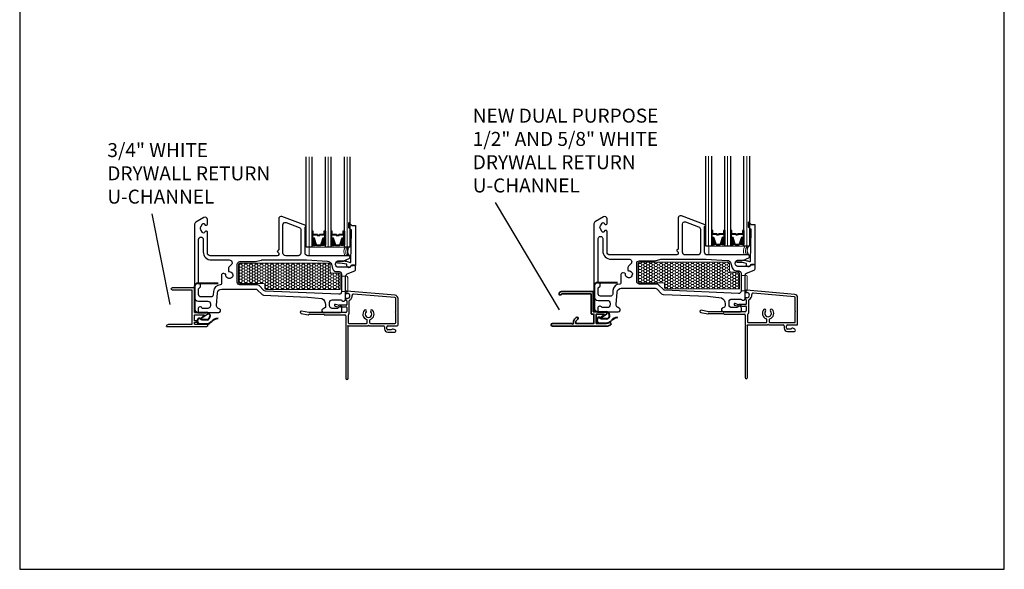
# Model space of a CAD drawing. Units: inches. Extents: x -498 to 909, y 157 to 829.
# Drawn here: x 537 to 558, y 271 to 282 of the extents above; entities that cross this region are included whole.
import ezdxf

# ---------------------------------------------------------------- set-up
doc = ezdxf.new("R2010")
doc.units = ezdxf.units.IN
doc.header["$MEASUREMENT"] = 0
doc.layers.get('Defpoints').update_dxf_attribs({"true_color": 0x737373})
for name, color, linetype, lineweight in [('1', 2, 'Continuous', 9), ('2', 1, 'Continuous', 15), ('3', 3, 'Continuous', 18), ('4', 4, 'Continuous', 25), ('5', 5, 'Continuous', 30), ('Cross Section Frame', 255, 'Continuous', 40)]:
    doc.layers.add(name, color=color, linetype=linetype, lineweight=lineweight)
doc.layers.add('Drywall Return', color=6, linetype='Continuous')
doc.layers.add('Note', color=7, linetype='Continuous')
doc.styles.get("Standard").update_dxf_attribs({"font": 'arial.ttf'})

# ---------------------------------------------------------------- blocks, each defined once
blk = doc.blocks.new('1.2 And 5.8 Drywall Return')
at = {"layer": 'Drywall Return', "lineweight": 35, "transparency": 33554687}
blk.add_lwpolyline([(-0.852, 0.495), (-0.892, 0.495), (-0.892, 0.515, -0.414214), (-0.842, 0.565), (-0.14, 0.565), (-0.157, 0.55), (-0.157, 0.13), (0.117, 0.13, -0.742056), (0.131, 0.084), (0.125, 0.08), (0.007, 0, -1.011299), (0, 0.007), (0.075, 0.08), (-0.093, 0.08), (-0.093, -0.12), (0.125, -0.12, 0.079901), (0.181, -0.104, -1.055095), (0.208, -0.157, -0.089155), (0.125, -0.18), (-0.083, -0.18), (-0.532, -0.18), (-1.033, -0.18, -1), (-1.033, -0.12), (-0.617, -0.12, 1), (-0.582, -0.12), (-0.582, -0.08), (-0.575, -0.055), (-0.562, -0.032), (-0.523, 0.007, -1), (-0.488, -0.028), (-0.532, -0.072), (-0.532, -0.12), (-0.143, -0.12), (-0.143, 0.08), (-0.185, 0.08, -0.414214), (-0.205, 0.1), (-0.205, 0.515), (-0.831, 0.515, 0.395027), (-0.841, 0.506), (-0.842, 0.503, -0.344151)], format="xyb", close=True, dxfattribs=at)
blk = doc.blocks.new('*U245')
at = {"layer": 'Cross Section Frame', "transparency": 33554559}
for p, q in [((-0.105, 0.73), (-0.105, 0.24)), ((-0.035, 0.8), (0.4, 0.8)), ((-0.045, 0), (-0.045, -0.015)), ((-0.035, 0.17), (0.152, 0.17)), ((0.164, 0.015), (0.043, 0.015)), ((0.015, -0.075), (0.161, -0.075))]:
    blk.add_line(p, q, dxfattribs=at)
for centre, radius, start, end in [((-0.035, 0.73), 0.07, 90, 180), ((-0.035, 0.24), 0.07, 180, 270), ((0, 0), 0.0451, 19.4712, 180), ((0.152, 0.092), 0.0781, 279.1845, 90), ((0.419, -0.161), 0.207, 95.208, 138.2117), ((0.015, -0.015), 0.0601, 180, 270), ((0.142, 0.092), 0.168, 276.2546, 316.7426)]:
    blk.add_arc(centre, radius, start, end, dxfattribs=at)
at = {"transparency": 33554687}
blk.add_blockref('1.2 And 5.8 Drywall Return', (0.034, 0.04), dxfattribs=at)
blk = doc.blocks.new('3254376484587')
at = {"color": 6}
for p, q in [((6521.798, 2367.029), (6521.798, 2367.564)), ((6521.798, 2367.564), (6522.281, 2367.564)), ((6522.281, 2367.514), (6521.848, 2367.514)), ((6521.848, 2366.779), (6521.848, 2367.514)), ((6521.798, 2367.029), (6521.535, 2367.029)), ((6521.535, 2366.979), (6521.653, 2366.899)), ((6521.798, 2366.979), (6521.585, 2366.979)), ((6521.585, 2366.979), (6521.659, 2366.904)), ((6521.798, 2366.854), (6521.798, 2366.979)), ((6521.798, 2366.779), (6521.535, 2366.779)), ((6521.743, 2366.824), (6521.743, 2366.854)), ((6521.743, 2366.854), (6521.798, 2366.854)), ((6521.798, 2366.824), (6521.743, 2366.824)), ((6521.798, 2366.779), (6521.798, 2366.824)), ((6522.348, 2366.779), (6521.848, 2366.779)), ((6522.398, 2366.729), (6521.535, 2366.729))]:
    blk.add_line(p, q, dxfattribs=at)
for centre, radius, start, end in [((6522.272, 2367.539), 0.0266, 289.9574, 70.0426), ((6521.544, 2367.004), 0.0266, 109.9574, 250.0426), ((6521.544, 2366.754), 0.0266, 109.9574, 250.0426), ((6521.656, 2366.902), 0.00407, 224.931, 44.931), ((6522.348, 2366.729), 0.05, 0, 90)]:
    blk.add_arc(centre, radius, start, end, dxfattribs=at)
blk = doc.blocks.new('3.4 Drywall Return')
at = {"layer": 'Drywall Return', "transparency": 33554559, "xscale": -1}
blk.add_blockref('3254376484587', (6521.656, -2366.898), dxfattribs=at)
blk = doc.blocks.new('*U246')
at = {"layer": 'Cross Section Frame', "transparency": 33554559}
for p, q in [((-0.105, 0.73), (-0.105, 0.24)), ((-0.035, 0.8), (0.4, 0.8)), ((-0.045, 0), (-0.045, -0.015)), ((-0.035, 0.17), (0.152, 0.17)), ((0.164, 0.015), (0.043, 0.015)), ((0.015, -0.075), (0.161, -0.075))]:
    blk.add_line(p, q, dxfattribs=at)
for centre, radius, start, end in [((-0.035, 0.73), 0.07, 90, 180), ((-0.035, 0.24), 0.07, 180, 270), ((0, 0), 0.0451, 19.4712, 180), ((0.152, 0.092), 0.0781, 279.1845, 90), ((0.419, -0.161), 0.207, 95.208, 138.2117), ((0.015, -0.015), 0.0601, 180, 270), ((0.142, 0.092), 0.168, 276.2546, 316.7426)]:
    blk.add_arc(centre, radius, start, end, dxfattribs=at)
at = {"transparency": 33554687}
blk.add_blockref('3.4 Drywall Return', (0.037, 0.039), dxfattribs=at)

msp = doc.modelspace()

# ---------------------------------------------------------------- hatches: boundary and pattern name
at = {"layer": '1'}
h = msp.add_hatch(dxfattribs=at)
h.set_pattern_fill('ANSI31', color=2, scale=0.1, style=0)
h.set_pattern_definition([(45, (518.517221, 756.17776), (-0.00883883476, 0.00883883476), [])])
h.paths.add_polyline_path([(542.92623, 277.6581), (542.93949, 277.6581), (542.97842, 277.6581), (543.02311, 277.51588, -0.14969978), (542.92623, 277.51148)])
h = msp.add_hatch(dxfattribs=at)
h.set_pattern_fill('ANSI31', color=2, scale=0.1, style=0)
h.set_pattern_definition([(45, (518.785511, 756.17776), (-0.00883883476, 0.00883883476), [])])
h.paths.add_polyline_path([(543.16579, 277.6581), (543.20472, 277.6581), (543.21798, 277.6581), (543.21798, 277.51148, -0.14969978), (543.1211, 277.51588)])
h = msp.add_hatch(dxfattribs=at)
h.set_pattern_fill('ANSI31', color=2, scale=0.1, style=0)
h.set_pattern_definition([(45, (518.107471, 756.17776), (-0.00883883476, 0.00883883476), [])])
h.paths.add_polyline_path([(543.33598, 277.6581), (543.34924, 277.6581), (543.38817, 277.6581), (543.43286, 277.51588, -0.14969978), (543.33598, 277.51148)])
h = msp.add_hatch(dxfattribs=at)
h.set_pattern_fill('ANSI31', color=2, scale=0.1, style=0)
h.set_pattern_definition([(45, (518.375761, 756.17776), (-0.00883883476, 0.00883883476), [])])
h.paths.add_polyline_path([(543.57554, 277.6581), (543.61447, 277.6581), (543.62773, 277.6581), (543.62773, 277.51148, -0.14969978), (543.53085, 277.51588)])
h = msp.add_hatch(dxfattribs=at)
h.set_pattern_fill('ANSI31', color=2, scale=0.1, style=0)
h.set_pattern_definition([(45, (527.105065, 756.194875), (-0.00883883476, 0.00883883476), [])])
h.paths.add_polyline_path([(551.51407, 277.67522), (551.52733, 277.67522), (551.56626, 277.67522), (551.61095, 277.533, -0.14969978), (551.51407, 277.5286)])
h = msp.add_hatch(dxfattribs=at)
h.set_pattern_fill('ANSI31', color=2, scale=0.1, style=0)
h.set_pattern_definition([(45, (527.373355, 756.194875), (-0.00883883476, 0.00883883476), [])])
h.paths.add_polyline_path([(551.75363, 277.67522), (551.79257, 277.67522), (551.80582, 277.67522), (551.80582, 277.5286, -0.14969978), (551.70895, 277.533)])
h = msp.add_hatch(dxfattribs=at)
h.set_pattern_fill('ANSI31', color=2, scale=0.1, style=0)
h.set_pattern_definition([(45, (526.695315, 756.194875), (-0.00883883476, 0.00883883476), [])])
h.paths.add_polyline_path([(551.92382, 277.67522), (551.93708, 277.67522), (551.97601, 277.67522), (552.0207, 277.533, -0.14969978), (551.92382, 277.5286)])
h = msp.add_hatch(dxfattribs=at)
h.set_pattern_fill('ANSI31', color=2, scale=0.1, style=0)
h.set_pattern_definition([(45, (526.963605, 756.194875), (-0.00883883476, 0.00883883476), [])])
h.paths.add_polyline_path([(552.16338, 277.67522), (552.20232, 277.67522), (552.21557, 277.67522), (552.21557, 277.5286, -0.14969978), (552.1187, 277.533)])
h = msp.add_hatch(dxfattribs=at)
h.set_pattern_fill('HONEY', color=2, scale=0.3, angle=180, style=0)
h.set_pattern_definition([(7e-15, (-11627.015967, -18310.92808), (0.05625, -0.0324759525), [0.0375, -0.075]), (240, (-11627.015967, -18310.92808), (-0.056249999877, -0.032475952713), [0.0375, -0.075]), (300, (-11627.015967, -18310.92808), (1.23e-10, -0.064951905213), [-0.075, 0.0375])])
h.paths.add_polyline_path([(541.35374, 277.10118, -0.41421356), (541.38374, 277.13118), (543.28928, 277.13118, -0.41421356), (543.31928, 277.10118), (543.31928, 276.94618, 0.41421356), (543.34928, 276.91618), (543.51374, 276.91618, -0.41421356), (543.53374, 276.89618), (543.53374, 276.55889), (541.94761, 276.55889, -0.41421356), (541.91761, 276.58889), (541.91761, 276.66118, 0.41421356), (541.88761, 276.69118), (541.38374, 276.69118, -0.41421356), (541.35374, 276.72118)])
h = msp.add_hatch(dxfattribs=at)
h.set_pattern_fill('HONEY', color=2, scale=0.3, angle=180, style=0)
h.set_pattern_definition([(7e-15, (-11618.428123, -18310.910966), (0.05625, -0.0324759525), [0.0375, -0.075]), (240, (-11618.428123, -18310.910966), (-0.056249999877, -0.032475952713), [0.0375, -0.075]), (300, (-11618.428123, -18310.910966), (1.23e-10, -0.064951905213), [-0.075, 0.0375])])
h.paths.add_polyline_path([(549.94159, 277.11829, -0.41421356), (549.97159, 277.14829), (551.87713, 277.14829, -0.41421356), (551.90713, 277.11829), (551.90713, 276.96329, 0.41421356), (551.93713, 276.93329), (552.10159, 276.93329, -0.41421356), (552.12159, 276.91329), (552.12159, 276.57601), (550.53546, 276.57601, -0.41421356), (550.50546, 276.60601), (550.50546, 276.67829, 0.41421356), (550.47546, 276.70829), (549.97159, 276.70829, -0.41421356), (549.94159, 276.73829)])

# ---------------------------------------------------------------- linework, layer by layer
at = {"layer": '1', "color": 2}
for p, q in [((542.86723, 277.47368), (542.86723, 279.41118)), ((543.27698, 277.47368), (543.27698, 279.41118)), ((543.68673, 277.47368), (543.68673, 279.41118)), ((551.45507, 277.49079), (551.45507, 279.42829)), ((551.86482, 277.49079), (551.86482, 279.42829)), ((552.27457, 277.49079), (552.27457, 279.42829))]:
    msp.add_line(p, q, dxfattribs=at)
at = {"layer": '1'}
for points in [[(543.53374, 276.55889), (541.94761, 276.55889, -0.41421356), (541.91761, 276.58889), (541.91761, 276.66118, 0.41421356), (541.88761, 276.69118), (541.38374, 276.69118, -0.41421356), (541.35374, 276.72118), (541.35374, 277.10118, -0.41421356), (541.38374, 277.13118), (543.28928, 277.13118, -0.41421356), (543.31928, 277.10118), (543.31928, 276.94618, 0.41421356), (543.34928, 276.91618), (543.51374, 276.91618, -0.41421356), (543.53374, 276.89618)], [(552.12159, 276.57601), (550.53546, 276.57601, -0.41421356), (550.50546, 276.60601), (550.50546, 276.67829, 0.41421356), (550.47546, 276.70829), (549.97159, 276.70829, -0.41421356), (549.94159, 276.73829), (549.94159, 277.11829, -0.41421356), (549.97159, 277.14829), (551.87713, 277.14829, -0.41421356), (551.90713, 277.11829), (551.90713, 276.96329, 0.41421356), (551.93713, 276.93329), (552.10159, 276.93329, -0.41421356), (552.12159, 276.91329)]]:
    msp.add_lwpolyline(points, format="xyb", close=True, dxfattribs=at)
at = {"layer": '2'}
for centre, radius, start, end in [((543.79748, 277.37079), 0.18158, 145.48326, 207.77134), ((543.83934, 277.37079), 0.18158, 145.48326, 207.77134), ((543.84066, 277.3826), 0.14287, 140.393515, 222.444798), ((552.38532, 277.3879), 0.18158, 145.48326, 207.77134), ((552.42718, 277.3879), 0.18158, 145.48326, 207.77134), ((552.4285, 277.39971), 0.14287, 140.393515, 222.444798)]:
    msp.add_arc(centre, radius, start, end, dxfattribs=at)
at = {"layer": '3'}
for p, q in [((542.86917, 277.30118), (542.86917, 277.45868)), ((542.88417, 277.47368), (543.68169, 277.47368)), ((543.69669, 277.45868), (543.69669, 277.30118)), ((551.45701, 277.31829), (551.45701, 277.47579)), ((551.47201, 277.49079), (552.26953, 277.49079)), ((552.28453, 277.47579), (552.28453, 277.31829)), ((543.68169, 277.28618), (542.88417, 277.28618)), ((552.26953, 277.30329), (551.47201, 277.30329)), ((543.56374, 276.84486), (543.57374, 276.84486)), ((543.56374, 276.51571), (543.56374, 276.84486)), ((543.57374, 276.84486), (543.65374, 276.84486)), ((543.65374, 276.84486), (543.65374, 276.85264)), ((543.65374, 276.85264), (543.66796, 276.85264)), ((543.69796, 276.82264), (543.69796, 276.53535)), ((552.15159, 276.86198), (552.16159, 276.86198)), ((552.15159, 276.53282), (552.15159, 276.86198)), ((552.16159, 276.86198), (552.24159, 276.86198)), ((552.24159, 276.86198), (552.24159, 276.86976)), ((552.24159, 276.86976), (552.2558, 276.86976)), ((552.2858, 276.83976), (552.2858, 276.55247)), ((543.57374, 276.51571), (543.56374, 276.51571)), ((543.65374, 276.51571), (543.57374, 276.51571)), ((543.65374, 276.50535), (543.65374, 276.51571)), ((543.66796, 276.50535), (543.65374, 276.50535)), ((552.16159, 276.53282), (552.15159, 276.53282)), ((552.24159, 276.53282), (552.16159, 276.53282)), ((552.24159, 276.52247), (552.24159, 276.53282)), ((552.2558, 276.52247), (552.24159, 276.52247))]:
    msp.add_line(p, q, dxfattribs=at)
for points in [[(542.78175, 277.89573), (542.80823, 277.89573), (542.80823, 277.50804), (542.78175, 277.50804)], [(551.3696, 277.91284), (551.39607, 277.91284), (551.39607, 277.52516), (551.3696, 277.52516)]]:
    msp.add_lwpolyline(points, close=True, dxfattribs=at)
for centre, radius, start, end in [((542.88417, 277.45868), 0.015, 90, 180), ((543.68169, 277.45868), 0.015, 0, 90), ((551.47201, 277.47579), 0.015, 90, 180), ((552.26953, 277.47579), 0.015, 0, 90), ((542.88417, 277.30118), 0.015, 180, 270), ((543.68169, 277.30118), 0.015, 270, 0), ((551.47201, 277.31829), 0.015, 180, 270), ((552.26953, 277.31829), 0.015, 270, 0), ((543.66796, 276.82264), 0.03, 0, 90), ((552.2558, 276.83976), 0.03, 0, 90), ((543.66796, 276.53535), 0.03, 270, 360), ((552.2558, 276.55247), 0.03, 270, 360)]:
    msp.add_arc(centre, radius, start, end, dxfattribs=at)
at = {"layer": '4', "color": 5}
for p, q in [((543.65592, 276.49871), (543.65592, 276.48903)), ((543.66592, 276.47903), (543.69044, 276.47903)), ((544.71875, 276.43661), (543.67892, 276.52758)), ((544.71339, 276.38688), (543.82415, 276.46468)), ((552.24376, 276.51582), (552.24376, 276.50614)), ((552.24376, 276.37614), (552.24376, 276.35902)), ((552.25376, 276.49614), (552.27829, 276.49614)), ((552.27829, 276.38614), (552.25376, 276.38614)), ((553.3066, 276.45372), (552.26677, 276.54469)), ((553.30123, 276.404), (552.412, 276.4818)), ((553.3192, 276.10437), (553.3192, 276.38439)), ((553.36927, 275.81959), (553.36927, 276.38533)), ((543.42562, 276.20702), (543.48585, 276.19088)), ((543.49046, 276.22588), (543.43509, 276.24071)), ((543.51174, 276.18747), (543.52083, 276.18747)), ((543.66643, 276.22247), (543.51634, 276.22247)), ((543.58113, 276.18747), (543.64876, 276.18747)), ((543.64876, 276.18747), (543.65598, 276.19997)), ((543.65592, 276.35903), (543.65592, 276.3419)), ((543.65598, 276.19997), (543.6632, 276.18747)), ((543.6632, 276.18747), (543.66643, 276.18747)), ((543.69044, 276.36903), (543.66592, 276.36903)), ((543.66592, 276.3319), (543.66643, 276.3319)), ((543.67643, 276.3219), (543.67643, 276.23247)), ((543.67643, 276.17747), (543.67643, 276.08615)), ((543.72643, 276.30798), (543.72643, 276.03571)), ((544.73135, 276.08726), (544.73135, 276.36728)), ((544.78142, 275.80248), (544.78142, 276.36821)), ((552.01346, 276.22413), (552.0737, 276.20799)), ((552.07831, 276.24299), (552.02293, 276.25783)), ((552.09958, 276.20459), (552.10868, 276.20459)), ((552.25427, 276.23959), (552.10419, 276.23959)), ((552.16898, 276.20459), (552.23661, 276.20459)), ((552.23661, 276.20459), (552.24383, 276.21709)), ((552.24383, 276.21709), (552.25104, 276.20459)), ((552.25104, 276.20459), (552.25427, 276.20459)), ((552.25376, 276.34902), (552.25427, 276.34902)), ((552.26427, 276.33902), (552.26427, 276.24959)), ((552.26427, 276.19459), (552.26427, 276.10326)), ((552.31427, 276.3251), (552.31427, 276.05283)), ((542.69912, 276.0494), (542.85076, 276.01844)), ((542.86597, 276.06647), (542.70914, 276.09848)), ((542.85969, 276.02113), (542.8671, 276.02854)), ((543.65675, 276.06647), (542.86597, 276.06647)), ((542.87406, 276.03142), (543.18262, 276.03142)), ((543.20174, 276.01642), (543.63755, 276.01604)), ((543.65661, 275.99637), (543.65661, 275.7828)), ((543.70668, 276.00159), (543.70668, 275.85246)), ((544.73135, 275.85246), (544.73135, 276.06758)), ((551.28696, 276.06651), (551.4386, 276.03556)), ((551.45381, 276.08359), (551.29698, 276.1156)), ((551.44753, 276.03824), (551.45495, 276.04565)), ((552.24459, 276.08359), (551.45381, 276.08359)), ((551.4619, 276.04854), (551.77046, 276.04854)), ((551.78958, 276.03354), (552.2254, 276.03315)), ((552.24446, 276.01348), (552.24446, 275.79991)), ((552.29453, 276.01871), (552.29453, 275.86957)), ((553.3192, 275.86957), (553.3192, 276.0847)), ((543.65661, 275.76312), (543.65661, 274.65383)), ((543.70668, 275.7828), (544.13547, 275.7828)), ((543.70668, 274.65383), (543.70668, 275.76312)), ((543.72636, 275.83278), (544.10064, 275.83278)), ((544.12032, 275.85246), (544.12032, 275.89846)), ((544.15515, 275.7828), (544.47169, 275.7828)), ((544.1703, 275.89846), (544.1703, 275.85246)), ((544.18998, 275.83278), (544.56103, 275.83278)), ((544.49137, 275.76312), (544.49137, 275.71314)), ((544.54135, 275.71314), (544.54135, 275.76312)), ((544.56103, 275.83278), (544.71167, 275.83278)), ((544.56103, 275.7828), (544.76174, 275.7828)), ((552.24446, 275.78023), (552.24446, 274.67095)), ((552.29453, 275.79991), (552.72331, 275.79991)), ((552.29453, 274.67095), (552.29453, 275.78023)), ((552.31421, 275.84989), (552.68848, 275.84989)), ((552.70816, 275.86957), (552.70816, 275.91558)), ((552.74299, 275.79991), (553.05953, 275.79991)), ((552.75814, 275.91558), (552.75814, 275.86957)), ((552.77782, 275.84989), (553.14887, 275.84989)), ((553.07921, 275.78023), (553.07921, 275.73025)), ((553.12919, 275.73025), (553.12919, 275.78023)), ((553.14887, 275.84989), (553.29952, 275.84989)), ((553.14887, 275.79991), (553.34959, 275.79991)), ((544.63322, 275.69346), (544.56103, 275.69346)), ((544.56103, 275.64347), (544.71176, 275.64347)), ((544.65026, 275.7033), (544.63322, 275.69346)), ((544.71973, 275.69177), (544.67527, 275.71145)), ((553.22106, 275.71057), (553.14887, 275.71057)), ((553.14887, 275.66059), (553.29961, 275.66059)), ((553.23811, 275.72041), (553.22106, 275.71057)), ((553.30757, 275.70889), (553.26311, 275.72857))]:
    msp.add_line(p, q, dxfattribs=at)
at = {"layer": '4'}
for points in [[(543.7572, 277.84955), (543.74385, 277.8629, -0.0373581), (543.72438, 277.88552), (543.72438, 278.00003), (543.78412, 277.94028), (543.86412, 277.94028), (543.86412, 277.07787), (543.76412, 277.06024, -0.82201732), (543.68012, 277.06986), (543.68012, 277.0967, 0.3503742), (543.67233, 277.10645, 0.06032145), (543.48925, 277.12524, -1), (543.48925, 277.17524), (543.6188, 277.17524, -0.06407054), (543.66943, 277.16872, -0.02770521), (543.74659, 277.14389, 0.51818179), (543.76696, 277.15752), (543.78352, 277.81528), (543.78363, 277.83782, 0.43550601), (543.78043, 277.84083, -0.21647758)], [(552.34504, 277.86666), (552.33169, 277.88001, -0.0373581), (552.31222, 277.90263), (552.31222, 278.01715), (552.37197, 277.9574), (552.45197, 277.9574), (552.45197, 277.09499), (552.35197, 277.07735, -0.82201732), (552.26797, 277.08698), (552.26797, 277.11381, 0.3503742), (552.26018, 277.12356, 0.06032145), (552.0771, 277.14235, -1), (552.0771, 277.19235), (552.20664, 277.19235, -0.06407054), (552.25727, 277.18584, -0.02770521), (552.33443, 277.16101, 0.51818179), (552.35481, 277.17463), (552.37137, 277.8324), (552.37148, 277.85493, 0.43550601), (552.36827, 277.85794, -0.21647758)]]:
    msp.add_lwpolyline(points, format="xyb", close=True, dxfattribs=at)
at = {"layer": '4', "color": 5}
for centre, radius, start, end in [((543.68136, 276.50204), 0.02566, 95.444454, 187.462955), ((543.66592, 276.48903), 0.01, 180, 270), ((543.69044, 276.42403), 0.055, 270, 90), ((543.69044, 276.42403), 0.105, 298.515004, 5.951581), ((543.8218, 276.43772), 0.02706, 85, 185.951581), ((544.71167, 276.36728), 0.01968, 0, 85), ((544.71277, 276.36821), 0.06865, 360, 85), ((552.2692, 276.51915), 0.02566, 95.444454, 187.462955), ((552.25376, 276.50614), 0.01, 180, 270), ((552.25376, 276.37614), 0.01, 90, 180), ((552.27829, 276.44114), 0.055, 270, 90), ((552.27829, 276.44114), 0.105, 298.515004, 5.951581), ((552.40964, 276.45484), 0.02706, 85, 185.951581), ((553.29952, 276.38439), 0.01968, 0, 85), ((553.30061, 276.38533), 0.06865, 360, 85), ((543.43035, 276.22387), 0.0175, 74.29934, 255.70066), ((543.51174, 276.28747), 0.1, 255, 270), ((543.51634, 276.32247), 0.1, 255, 270), ((543.55098, 276.14147), 0.055, 56.758097, 123.241903), ((543.66592, 276.35903), 0.01, 90, 180), ((543.66592, 276.3419), 0.01, 180, 270), ((543.66643, 276.3219), 0.01, 0, 90), ((543.66643, 276.23247), 0.01, 270, 0), ((543.66643, 276.17747), 0.01, 0, 90), ((543.75349, 276.30798), 0.02706, 118.515004, 180), ((552.0182, 276.24098), 0.0175, 74.29934, 255.70066), ((552.09958, 276.30459), 0.1, 255, 270), ((552.10419, 276.33959), 0.1, 255, 270), ((552.13883, 276.15859), 0.055, 56.758097, 123.241903), ((552.25376, 276.35902), 0.01, 180, 270), ((552.25427, 276.33902), 0.01, 0, 90), ((552.25427, 276.24959), 0.01, 270, 0), ((552.25427, 276.19459), 0.01, 0, 90), ((552.34133, 276.3251), 0.02706, 118.515004, 180), ((542.70413, 276.07394), 0.02505, 78.462997, 258.462997), ((542.85273, 276.02808), 0.00984, 258.462997, 315), ((542.87406, 276.02158), 0.00984, 90, 135), ((543.18262, 276.02158), 0.00984, 13.768529, 90), ((543.20174, 276.02626), 0.00984, 193.768529, 270), ((543.63693, 275.99637), 0.01968, 360, 88.19653), ((543.65675, 276.08615), 0.01968, 270, 0), ((543.72636, 276.00159), 0.01968, 119.890012, 180), ((543.70675, 276.03571), 0.01968, 299.890012, 360), ((544.14531, 276.03271), 0.12181, 136.519596, 251.59594), ((544.07506, 276.09933), 0.02499, 316.519596, 136.519596), ((544.14531, 276.03271), 0.07183, 136.519596, 43.480404), ((544.14531, 276.03271), 0.12181, 288.40406, 43.480404), ((544.21556, 276.09933), 0.02499, 43.480404, 223.480404), ((544.73135, 276.07742), 0.00984, 90, 180), ((544.73135, 276.07742), 0.00984, 180, 270), ((551.29197, 276.09105), 0.02505, 78.462997, 258.462997), ((551.44057, 276.0452), 0.00984, 258.462997, 315), ((551.4619, 276.03869), 0.00984, 90, 135), ((551.77046, 276.03869), 0.00984, 13.768529, 90), ((551.78958, 276.04338), 0.00984, 193.768529, 270), ((552.22478, 276.01348), 0.01968, 360, 88.19653), ((552.24459, 276.10326), 0.01968, 270, 0), ((552.31421, 276.01871), 0.01968, 119.890012, 180), ((552.29459, 276.05283), 0.01968, 299.890012, 360), ((552.73315, 276.04983), 0.12181, 136.519596, 251.59594), ((552.6629, 276.11645), 0.02499, 316.519596, 136.519596), ((552.73315, 276.04983), 0.07183, 136.519596, 43.480404), ((552.73315, 276.04983), 0.12181, 288.40406, 43.480404), ((552.8034, 276.11645), 0.02499, 43.480404, 223.480404), ((553.3192, 276.09454), 0.00984, 90, 180), ((553.3192, 276.09454), 0.00984, 180, 270), ((543.65661, 275.77296), 0.00984, 360, 90), ((543.65661, 275.77296), 0.00984, 270, 0), ((543.70668, 275.77296), 0.00984, 90, 270), ((543.72636, 275.85246), 0.01968, 180, 270), ((544.10064, 275.85246), 0.01968, 270, 360), ((544.10064, 275.89846), 0.01968, 360, 71.59594), ((544.14531, 275.7828), 0.00984, 90, 180), ((544.14531, 275.7828), 0.00984, 360, 90), ((544.18998, 275.89846), 0.01968, 108.40406, 180), ((544.18999, 275.85247), 0.01969, 180.024863, 269.975137), ((544.47169, 275.76312), 0.01968, 0, 90), ((544.56103, 275.76312), 0.01968, 90, 180), ((544.71167, 275.85246), 0.01968, 270, 360), ((544.76174, 275.80248), 0.01968, 270, 0), ((552.24446, 275.79007), 0.00984, 360, 90), ((552.24446, 275.79007), 0.00984, 270, 0), ((552.29453, 275.79007), 0.00984, 90, 270), ((552.31421, 275.86957), 0.01968, 180, 270), ((552.68848, 275.86957), 0.01968, 270, 360), ((552.68848, 275.91558), 0.01968, 360, 71.59594), ((552.73315, 275.79991), 0.00984, 90, 180), ((552.73315, 275.79991), 0.00984, 360, 90), ((552.77782, 275.91558), 0.01968, 108.40406, 180), ((552.77783, 275.86958), 0.01969, 180.024863, 269.975137), ((553.05953, 275.78023), 0.01968, 0, 90), ((553.14887, 275.78023), 0.01968, 90, 180), ((553.29952, 275.86957), 0.01968, 270, 360), ((553.34959, 275.81959), 0.01968, 270, 0), ((544.56103, 275.71314), 0.06966, 180, 270), ((544.56103, 275.71314), 0.01968, 180, 270), ((544.6673, 275.69346), 0.01968, 66.124843, 150), ((544.70515, 275.66937), 0.02673, 284.313264, 56.95868), ((553.14887, 275.73025), 0.06966, 180, 270), ((553.14887, 275.73025), 0.01968, 180, 270), ((553.25515, 275.71057), 0.01968, 66.124843, 150), ((553.293, 275.68649), 0.02673, 284.313264, 56.95868), ((543.68165, 274.65383), 0.02504, 180, 0), ((552.26949, 274.67095), 0.02504, 180, 0)]:
    msp.add_arc(centre, radius, start, end, dxfattribs=at)
at = {"layer": '5', "color": 2}
for points in [[(542.92623, 279.41118), (542.92623, 277.47368), (542.80823, 277.47368), (542.80823, 279.41118)], [(543.33598, 279.41118), (543.33598, 277.47368), (543.21798, 277.47368), (543.21798, 279.41118)], [(543.74573, 279.41118), (543.74573, 277.47368), (543.62773, 277.47368), (543.62773, 279.41118)], [(551.51407, 279.42829), (551.51407, 277.49079), (551.39607, 277.49079), (551.39607, 279.42829)], [(551.92382, 279.42829), (551.92382, 277.49079), (551.80582, 277.49079), (551.80582, 279.42829)], [(552.33357, 279.42829), (552.33357, 277.49079), (552.21557, 277.49079), (552.21557, 279.42829)]]:
    msp.add_lwpolyline(points, dxfattribs=at)
at = {"layer": '5'}
for points in [[(543.73062, 277.22704, 0.82730547), (543.71876, 277.28618), (542.84175, 277.28618, -0.41421356), (542.78175, 277.34618), (542.78175, 277.8966, -0.19891237), (542.78468, 277.90367), (542.79882, 277.91781, 0.19891237), (542.80175, 277.92488), (542.80175, 277.92777, 0.31303469), (542.79525, 277.93714), (542.28324, 278.12829, 0.52318901), (542.21575, 278.08145), (542.21575, 277.42032, -0.19891237), (542.21282, 277.41325), (542.18782, 277.38825, 0.41421356), (542.18782, 277.37411), (542.21282, 277.34911, -0.19891237), (542.21575, 277.34204), (542.21575, 277.31618, -0.41421356), (542.18575, 277.28618), (540.74375, 277.28618, -0.41421356), (540.68375, 277.34618), (540.68375, 277.79318, 0.41422321), (540.66375, 277.81318), (540.64783, 277.81318, 0.26794888), (540.63051, 277.80318), (540.6204, 277.78568, -0.57559911), (540.57717, 277.78557), (540.54255, 277.84481, -0.30373697), (540.54255, 277.91155), (540.57717, 277.97079, -0.57559957), (540.6204, 277.97068), (540.63051, 277.95318, 0.26794919), (540.64783, 277.94318), (540.66375, 277.94318, 0.41421356), (540.68375, 277.96318), (540.68374, 278.06319, 0.57730673), (540.60874, 278.10648), (540.43374, 278.00545, 0.26794919), (540.40374, 277.95348), (540.40374, 276.40118, 0.41421356), (540.49374, 276.31118), (540.69074, 276.31118, -0.41421356), (540.75074, 276.25118), (540.75074, 276.21618, -0.41421356), (540.69074, 276.15618), (540.57182, 276.15618, 0.86324911), (540.48374, 276.14318), (540.48374, 276.10118, 0.41421356), (540.51874, 276.06618), (540.519, 276.06618), (540.9271, 276.06618, 0.76732699), (540.9471, 276.14082), (540.90857, 276.16307, -0.28944775), (540.87876, 276.21981), (540.90024, 276.48835, -0.39103086), (540.98995, 276.57118), (541.72075, 276.57118, -0.19891237), (541.75611, 276.55653), (541.85748, 276.45516, 0.18737619), (541.89061, 276.44057), (542.84165, 276.39823), (543.14188, 276.36668, -0.30479668), (543.22247, 276.23817), (543.22247, 276.19278, -0.26794919), (543.20747, 276.1668), (543.16247, 276.14082, 0.77112034), (543.18247, 276.06647), (543.54325, 276.06647, 0.37687045), (543.57374, 276.10118), (543.57374, 276.14318, 0.86324197), (543.48566, 276.15618), (543.36674, 276.15618, -0.41421356), (543.30674, 276.21618), (543.30674, 276.28052, -0.41421356), (543.36674, 276.34052), (543.54924, 276.34052, -0.23316045), (543.57304, 276.32878, 0.71658004), (543.65374, 276.35618), (543.65374, 276.85186, -0.30757137), (543.68532, 276.89834), (543.8498, 276.96351, 0.30757137), (543.86875, 276.9914), (543.86875, 277.05118, 0.41421356), (543.83875, 277.08118), (543.78891, 277.08118, 0.32135807), (543.7605, 277.06082, -0.32135807), (543.73209, 277.04045), (543.49768, 277.04045, -0.41421356), (543.43768, 277.10045), (543.43768, 277.11118, -0.41421356), (543.49768, 277.17118), (543.59387, 277.17118, 0.09851799), (543.61683, 277.17575)], [(552.31847, 277.24415, 0.82730547), (552.3066, 277.30329), (551.4296, 277.30329, -0.41421356), (551.3696, 277.36329), (551.3696, 277.91371, -0.19891237), (551.37252, 277.92078), (551.38667, 277.93493, 0.19891237), (551.3896, 277.942), (551.3896, 277.94489, 0.31303469), (551.38309, 277.95425), (550.87108, 278.14541, 0.52318901), (550.8036, 278.09856), (550.8036, 277.43744, -0.19891237), (550.80067, 277.43036), (550.77567, 277.40536, 0.41421356), (550.77567, 277.39122), (550.80067, 277.36622, -0.19891237), (550.8036, 277.35915), (550.8036, 277.33329, -0.41421356), (550.7736, 277.30329), (549.3316, 277.30329, -0.41421356), (549.2716, 277.36329), (549.2716, 277.81029, 0.41422321), (549.2516, 277.83029), (549.23567, 277.83029, 0.26794888), (549.21835, 277.82029), (549.20825, 277.80279, -0.57559911), (549.16501, 277.80268), (549.13039, 277.86192, -0.30373697), (549.13039, 277.92866), (549.16501, 277.98791, -0.57559957), (549.20825, 277.98779), (549.21835, 277.97029, 0.26794919), (549.23567, 277.96029), (549.2516, 277.96029, 0.41421356), (549.2716, 277.98029), (549.27158, 278.0803, 0.57730673), (549.19658, 278.1236), (549.02159, 278.02256, 0.26794919), (548.99159, 277.9706), (548.99159, 276.41829, 0.41421356), (549.08159, 276.32829), (549.27859, 276.32829, -0.41421356), (549.33859, 276.26829), (549.33859, 276.23329, -0.41421356), (549.27859, 276.17329), (549.15967, 276.17329, 0.86324911), (549.07159, 276.16029), (549.07159, 276.11829, 0.41421356), (549.10659, 276.08329), (549.10685, 276.08329), (549.51495, 276.08329, 0.76732699), (549.53495, 276.15793), (549.49642, 276.18018, -0.28944775), (549.46661, 276.23693), (549.48808, 276.50547, -0.39103086), (549.57779, 276.58829), (550.3086, 276.58829, -0.19891237), (550.34395, 276.57365), (550.44532, 276.47228, 0.18737619), (550.47845, 276.45768), (551.42949, 276.41535), (551.72972, 276.38379, -0.30479668), (551.81031, 276.25529), (551.81031, 276.2099, -0.26794919), (551.79531, 276.18392), (551.75031, 276.15793, 0.77112034), (551.77031, 276.08359), (552.13109, 276.08359, 0.37687045), (552.16159, 276.11829), (552.16159, 276.16029, 0.86324197), (552.0735, 276.17329), (551.95459, 276.17329, -0.41421356), (551.89459, 276.23329), (551.89459, 276.29763, -0.41421356), (551.95459, 276.35763), (552.13708, 276.35763, -0.23316045), (552.16088, 276.3459, 0.71658004), (552.24159, 276.37329), (552.24159, 276.86897, -0.30757137), (552.27317, 276.91546), (552.43765, 276.98063, 0.30757137), (552.4566, 277.00852), (552.4566, 277.06829, 0.41421356), (552.4266, 277.09829), (552.37675, 277.09829, 0.32135807), (552.34834, 277.07793, -0.32135807), (552.31993, 277.05757), (552.08552, 277.05757, -0.41421356), (552.02552, 277.11757), (552.02552, 277.12829, -0.41421356), (552.08552, 277.18829), (552.18171, 277.18829, 0.09851799), (552.20468, 277.19286)], [(542.63175, 277.28618), (542.36575, 277.28618, -0.41421356), (542.30575, 277.34618), (542.30575, 277.95178, -0.52318901), (542.37324, 277.99862), (542.65274, 277.89428, -0.31303469), (542.69175, 277.83807), (542.69175, 277.34618, -0.41421356)], [(551.2196, 277.30329), (550.9536, 277.30329, -0.41421356), (550.8936, 277.36329), (550.8936, 277.9689, -0.52318901), (550.96108, 278.01574), (551.24058, 277.91139, -0.31303469), (551.2796, 277.85518), (551.2796, 277.36329, -0.41421356)], [(541.07907, 276.87824, 0.36597738), (541.06802, 276.89415), (541.03409, 276.90324, 0.49314543), (540.98374, 276.8646), (540.98374, 276.68418, -0.41364196), (540.96079, 276.66118, 0.39497762), (540.81139, 276.5208), (540.80666, 276.44719, -0.39103086), (540.75682, 276.40118), (540.54374, 276.40118, -0.41421356), (540.49374, 276.45118), (540.49374, 276.57726), (540.53374, 276.61726), (540.53374, 276.66542), (540.49374, 276.70542), (540.49374, 277.63718, -0.9999442), (540.59375, 277.63718), (540.59374, 277.37118, 0.41422254), (540.76874, 277.19618), (541.15419, 277.19618, -0.66817864), (541.19662, 277.09375), (541.14546, 277.04259, 0.19891237), (541.13374, 277.01431), (541.13374, 276.96104, 0.4305891), (541.14957, 276.94606, -2.69578156)], [(549.66692, 276.89536, 0.36597738), (549.65587, 276.91126), (549.62194, 276.92035, 0.49314543), (549.57159, 276.88172), (549.57159, 276.70129, -0.41364196), (549.54863, 276.67829, 0.39497762), (549.39923, 276.53791), (549.3945, 276.46431, -0.39103086), (549.34466, 276.41829), (549.13159, 276.41829, -0.41421356), (549.08159, 276.46829), (549.08159, 276.59438), (549.12159, 276.63438), (549.12159, 276.68253), (549.08159, 276.72253), (549.08159, 277.65429, -0.9999442), (549.18159, 277.65429), (549.18158, 277.3883, 0.41422254), (549.35658, 277.21329), (549.74203, 277.21329, -0.66817864), (549.78446, 277.11087), (549.7333, 277.05971, 0.19891237), (549.72159, 277.03142), (549.72159, 276.97815, 0.4305891), (549.73742, 276.96318, -2.69578156)], [(543.37286, 277.01289, 0.33945426), (543.45979, 276.94618), (543.51374, 276.94618, -0.41421356), (543.56374, 276.89618), (543.56374, 276.50845, -0.4273037), (543.51152, 276.4585), (541.92953, 276.52892, -0.18737619), (541.8964, 276.54352), (541.79339, 276.64653, 0.19891237), (541.75803, 276.66118), (541.38374, 276.66118, -0.41421356), (541.32374, 276.72118), (541.32374, 277.10118, -0.41421356), (541.38374, 277.16118), (541.70732, 277.16118, 0.06554346), (541.72026, 277.16288), (541.83816, 277.19448, -0.06554346), (541.8511, 277.19618), (542.8132, 277.19618), (543.26627, 277.17124, -0.32419462), (543.34826, 277.10467)], [(551.9607, 277.03, 0.33945426), (552.04763, 276.96329), (552.10159, 276.96329, -0.41421356), (552.15159, 276.91329), (552.15159, 276.52557, -0.4273037), (552.09936, 276.47562), (550.51738, 276.54604, -0.18737619), (550.48424, 276.56063), (550.38123, 276.66365, 0.19891237), (550.34587, 276.67829), (549.97159, 276.67829, -0.41421356), (549.91159, 276.73829), (549.91159, 277.11829, -0.41421356), (549.97159, 277.17829), (550.29516, 277.17829, 0.06554346), (550.3081, 277.18), (550.42601, 277.21159, -0.06554346), (550.43895, 277.21329), (551.40105, 277.21329), (551.85412, 277.18836, -0.32419462), (551.93611, 277.12179)]]:
    msp.add_lwpolyline(points, format="xyb", close=True, dxfattribs=at)
at = {"layer": '5', "color": 2}
for points in [[(542.93949, 277.81521), (542.92623, 277.81521), (542.92623, 277.6581), (542.93949, 277.6581)], [(542.95028, 277.73431), (543.04058, 277.73431), (543.04058, 277.71898), (543.07387, 277.71898), (543.07387, 277.72515), (543.04675, 277.72515), (543.04675, 277.74048), (542.95646, 277.74048), (542.95646, 277.81521), (542.93949, 277.81521), (542.93949, 277.6581), (542.97842, 277.6581), (543.0266, 277.50475), (543.11761, 277.50475), (543.11761, 277.50475), (543.11761, 277.50475), (543.11761, 277.50475), (543.11761, 277.50475), (543.11761, 277.50475), (543.16579, 277.6581), (543.20472, 277.6581), (543.20472, 277.81521), (543.18775, 277.81521), (543.18775, 277.74048), (543.09573, 277.74048), (543.09573, 277.73132), (543.06861, 277.73132), (543.06861, 277.72515), (543.1019, 277.72515), (543.1019, 277.73431), (543.19392, 277.73431), (543.19392, 277.80903), (543.19855, 277.80903), (543.19855, 277.66428), (543.16126, 277.66428), (543.11307, 277.51093), (543.11307, 277.51093), (543.03113, 277.51093), (542.98295, 277.66428), (542.94566, 277.66428), (542.94566, 277.80903), (542.95028, 277.80903)], [(543.20472, 277.81521), (543.21798, 277.81521), (543.21798, 277.6581), (543.20472, 277.6581)], [(543.34924, 277.81521), (543.33598, 277.81521), (543.33598, 277.6581), (543.34924, 277.6581)], [(543.36003, 277.73431), (543.45033, 277.73431), (543.45033, 277.71898), (543.48362, 277.71898), (543.48362, 277.72515), (543.4565, 277.72515), (543.4565, 277.74048), (543.36621, 277.74048), (543.36621, 277.81521), (543.34924, 277.81521), (543.34924, 277.6581), (543.38817, 277.6581), (543.43635, 277.50475), (543.52282, 277.50475), (543.52282, 277.50475), (543.52282, 277.50475), (543.52282, 277.50475), (543.52282, 277.50475), (543.52736, 277.50475), (543.57554, 277.6581), (543.61447, 277.6581), (543.61447, 277.81521), (543.5975, 277.81521), (543.5975, 277.74048), (543.50548, 277.74048), (543.50548, 277.73132), (543.47836, 277.73132), (543.47836, 277.72515), (543.51165, 277.72515), (543.51165, 277.73431), (543.60367, 277.73431), (543.60367, 277.80903), (543.6083, 277.80903), (543.6083, 277.66428), (543.57101, 277.66428), (543.52282, 277.51093), (543.52282, 277.51093), (543.44088, 277.51093), (543.3927, 277.66428), (543.35541, 277.66428), (543.35541, 277.80903), (543.36003, 277.80903)], [(543.61447, 277.81521), (543.62773, 277.81521), (543.62773, 277.6581), (543.61447, 277.6581)], [(551.52733, 277.83232), (551.51407, 277.83232), (551.51407, 277.67522), (551.52733, 277.67522)], [(551.53813, 277.75142), (551.62842, 277.75142), (551.62842, 277.73609), (551.66171, 277.73609), (551.66171, 277.74227), (551.6346, 277.74227), (551.6346, 277.7576), (551.5443, 277.7576), (551.5443, 277.83232), (551.52733, 277.83232), (551.52733, 277.67522), (551.56626, 277.67522), (551.61445, 277.52187), (551.70545, 277.52187), (551.70545, 277.52187), (551.70545, 277.52187), (551.70545, 277.52187), (551.70545, 277.52187), (551.70545, 277.52187), (551.75363, 277.67522), (551.79257, 277.67522), (551.79257, 277.83232), (551.77559, 277.83232), (551.77559, 277.7576), (551.68357, 277.7576), (551.68357, 277.74844), (551.65645, 277.74844), (551.65645, 277.74227), (551.68974, 277.74227), (551.68974, 277.75142), (551.78177, 277.75142), (551.78177, 277.82615), (551.78639, 277.82615), (551.78639, 277.68139), (551.7491, 277.68139), (551.70092, 277.52804), (551.70092, 277.52804), (551.61898, 277.52804), (551.57079, 277.68139), (551.53351, 277.68139), (551.53351, 277.82615), (551.53813, 277.82615)], [(551.79257, 277.83232), (551.80582, 277.83232), (551.80582, 277.67522), (551.79257, 277.67522)], [(551.93708, 277.83232), (551.92382, 277.83232), (551.92382, 277.67522), (551.93708, 277.67522)], [(551.94788, 277.75142), (552.03817, 277.75142), (552.03817, 277.73609), (552.07146, 277.73609), (552.07146, 277.74227), (552.04435, 277.74227), (552.04435, 277.7576), (551.95405, 277.7576), (551.95405, 277.83232), (551.93708, 277.83232), (551.93708, 277.67522), (551.97601, 277.67522), (552.0242, 277.52187), (552.11067, 277.52187), (552.11067, 277.52187), (552.11067, 277.52187), (552.11067, 277.52187), (552.11067, 277.52187), (552.1152, 277.52187), (552.16338, 277.67522), (552.20232, 277.67522), (552.20232, 277.83232), (552.18534, 277.83232), (552.18534, 277.7576), (552.09332, 277.7576), (552.09332, 277.74844), (552.0662, 277.74844), (552.0662, 277.74227), (552.09949, 277.74227), (552.09949, 277.75142), (552.19152, 277.75142), (552.19152, 277.82615), (552.19614, 277.82615), (552.19614, 277.68139), (552.15885, 277.68139), (552.11067, 277.52804), (552.11067, 277.52804), (552.02873, 277.52804), (551.98054, 277.68139), (551.94326, 277.68139), (551.94326, 277.82615), (551.94788, 277.82615)], [(552.20232, 277.83232), (552.21557, 277.83232), (552.21557, 277.67522), (552.20232, 277.67522)]]:
    msp.add_lwpolyline(points, close=True, dxfattribs=at)
for points in [[(542.92623, 277.6581), (542.92623, 277.51148, 0.14969978), (543.02311, 277.51588)], [(543.21798, 277.6581), (543.21798, 277.51148, -0.14969978), (543.1211, 277.51588)], [(543.33598, 277.6581), (543.33598, 277.51148, 0.14969978), (543.43286, 277.51588)], [(543.62773, 277.6581), (543.62773, 277.51148, -0.14969978), (543.53085, 277.51588)], [(551.51407, 277.67522), (551.51407, 277.5286, 0.14969978), (551.61095, 277.533)], [(551.80582, 277.67522), (551.80582, 277.5286, -0.14969978), (551.70895, 277.533)], [(551.92382, 277.67522), (551.92382, 277.5286, 0.14969978), (552.0207, 277.533)], [(552.21557, 277.67522), (552.21557, 277.5286, -0.14969978), (552.1187, 277.533)]]:
    msp.add_lwpolyline(points, format="xyb", dxfattribs=at)
at = {"layer": 'Defpoints', "elevation": -0.36933}
msp.add_lwpolyline([(536.64881, 299.12354), (536.64881, 270.54962), (557.81072, 270.54962), (557.81072, 299.12354)], close=True, dxfattribs=at)
at = {"layer": 'Note', "color": 0}
for p, q in [((546.8687, 278.43297), (548.24107, 276.12354)), ((539.4908, 278.1893), (539.8742, 276.2392))]:
    msp.add_line(p, q, dxfattribs=at)

# ---------------------------------------------------------------- block references
for name, p in [('*U246', (540.51116, 275.89617)), ('*U245', (549.099, 275.91328))]:
    msp.add_blockref(name, p)

# ---------------------------------------------------------------- texts
at = {"layer": 'Note', "color": 0, "char_height": 0.3, "width": 6.1199075, "attachment_point": 5}
for s, insert in [('\\A1;\\pxql;{\\fSansSerif|b0|i0|c2|p2;NEW DUAL PURPOSE \\P1/2" AND 5/8" WHITE\\PDRYWALL RETURN\\PU-CHANNEL}', (549.44644, 279.54738)), ('\\A1;\\pxql;{\\fSansSerif|b0|i0|c2|p2;3/4" WHITE\\PDRYWALL RETURN\\PU-CHANNEL}', (541.59277, 279.05758))]:
    msp.add_mtext(s, dxfattribs=dict(at, insert=insert))

doc.saveas('drawing.dxf')
